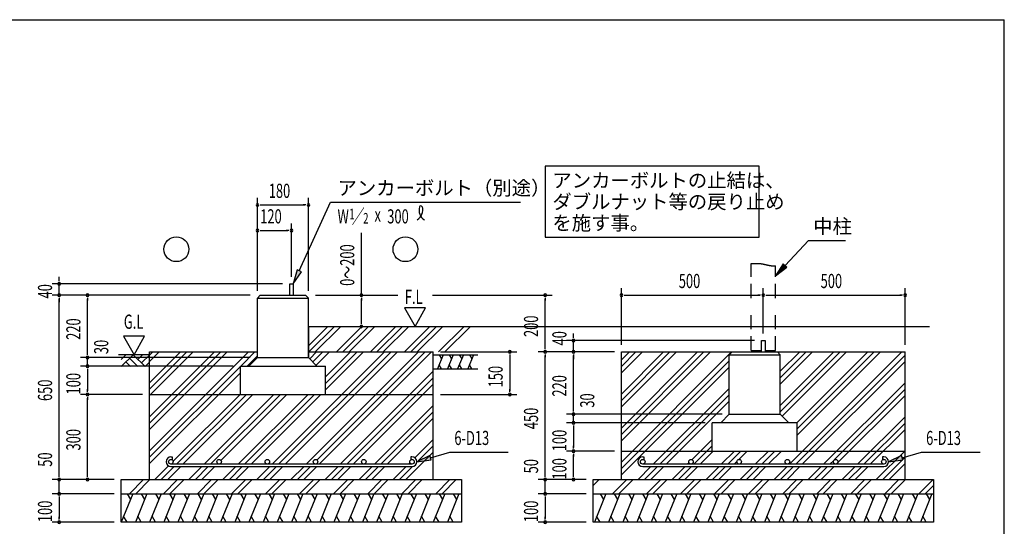
# Model space of a CAD drawing. Extents: x 868 to 32764, y 310 to 22484.
# Drawn here: x 21656 to 32764, y 16770 to 22484 of the extents above; entities that cross this region are included whole.
import ezdxf

# ---------------------------------------------------------------- set-up
doc = ezdxf.new("R2010")
doc.units = 0
doc.header["$LTSCALE"] = 80
doc.header["$MEASUREMENT"] = 0
doc.linetypes.add('HIDE-L', pattern=[3, 2, -1])
doc.linetypes.add('HIDE-M', pattern=[2, 1, -1])
for name, color, linetype in [('HATCH', 2, 'CONTINUOUS'), ('HIDE-L1', 6, 'HIDE-L'), ('HIDE-M1', 6, 'HIDE-M'), ('HIKIDASHI', 6, 'CONTINUOUS'), ('KISO_U', 6, 'CONTINUOUS'), ('SUNPOU', 4, 'CONTINUOUS'), ('U1', 3, 'CONTINUOUS'), ('U3', 6, 'CONTINUOUS'), ('WAKUSEN-01', 50, 'CONTINUOUS')]:
    doc.layers.add(name, color=color, linetype=linetype)
doc.styles.add('00', font='ROMANS', dxfattribs={"width": 0.666667, "bigfont": 'BIGFONT'})
doc.styles.add('01', font='ROMANS', dxfattribs={"height": 3, "bigfont": 'BIGFONT'})

msp = doc.modelspace()

# ---------------------------------------------------------------- linework, layer by layer
at = {"layer": 'HATCH'}
for p, q in [((26433, 18705), (26369, 18545)), ((26387, 18705), (26414, 18658)), ((26548, 18705), (26483, 18545)), ((26501, 18705), (26529, 18658)), ((26662, 18705), (26597, 18545)), ((26616, 18705), (26643, 18658)), ((26776, 18705), (26712, 18545)), ((26730, 18705), (26757, 18658)), ((26415, 18545), (26388, 18593)), ((26530, 18545), (26502, 18593)), ((26644, 18545), (26617, 18593)), ((26758, 18545), (26731, 18593)), ((22932, 17137), (22802, 16817)), ((22867, 17137), (22905, 17071)), ((23092, 17137), (22962, 16817)), ((23027, 17137), (23065, 17071)), ((23252, 17137), (23122, 16817)), ((23187, 17137), (23225, 17071)), ((23412, 17137), (23282, 16817)), ((23347, 17137), (23385, 17071)), ((23572, 17137), (23442, 16817)), ((23507, 17137), (23545, 17071)), ((23732, 17137), (23602, 16817)), ((23667, 17137), (23705, 17071)), ((23892, 17137), (23762, 16817)), ((23827, 17137), (23865, 17071)), ((24052, 17137), (23922, 16817)), ((23987, 17137), (24025, 17071)), ((24212, 17137), (24082, 16817)), ((24147, 17137), (24185, 17071)), ((24372, 17137), (24242, 16817)), ((24307, 17137), (24345, 17071)), ((24532, 17137), (24402, 16817)), ((24467, 17137), (24505, 17071)), ((24692, 17137), (24562, 16817)), ((24627, 17137), (24665, 17071)), ((24852, 17137), (24722, 16817)), ((24787, 17137), (24825, 17071)), ((25012, 17137), (24882, 16817)), ((24947, 17137), (24985, 17071)), ((25172, 17137), (25042, 16817)), ((25107, 17137), (25145, 17071)), ((25332, 17137), (25202, 16817)), ((25267, 17137), (25305, 17071)), ((25492, 17137), (25362, 16817)), ((25427, 17137), (25465, 17071)), ((25652, 17137), (25522, 16817)), ((25587, 17137), (25625, 17071)), ((25812, 17137), (25682, 16817)), ((25747, 17137), (25785, 17071)), ((25972, 17137), (25842, 16817)), ((25907, 17137), (25945, 17071)), ((26132, 17137), (26002, 16817)), ((26067, 17137), (26105, 17071)), ((26292, 17137), (26162, 16817)), ((26227, 17137), (26265, 17071)), ((26452, 17137), (26322, 16817)), ((26387, 17137), (26425, 17071)), ((26612, 17137), (26482, 16817)), ((26547, 17137), (26585, 17071)), ((28268, 17137), (28139, 16817)), ((28203, 17137), (28241, 17071)), ((28428, 17137), (28299, 16817)), ((28363, 17137), (28401, 17071)), ((28588, 17137), (28459, 16817)), ((28523, 17137), (28561, 17071)), ((28748, 17137), (28619, 16817)), ((28683, 17137), (28721, 17071)), ((28908, 17137), (28779, 16817)), ((28843, 17137), (28881, 17071)), ((29068, 17137), (28939, 16817)), ((29003, 17137), (29041, 17071)), ((29228, 17137), (29099, 16817)), ((29163, 17137), (29201, 17071)), ((29388, 17137), (29259, 16817)), ((29323, 17137), (29361, 17071)), ((29548, 17137), (29419, 16817)), ((29483, 17137), (29521, 17071)), ((29708, 17137), (29579, 16817)), ((29643, 17137), (29681, 17071)), ((29868, 17137), (29739, 16817)), ((29803, 17137), (29841, 17071)), ((30028, 17137), (29899, 16817)), ((29963, 17137), (30001, 17071)), ((30188, 17137), (30059, 16817)), ((30123, 17137), (30161, 17071)), ((30348, 17137), (30219, 16817)), ((30283, 17137), (30321, 17071)), ((30508, 17137), (30379, 16817)), ((30443, 17137), (30481, 17071)), ((30668, 17137), (30539, 16817)), ((30603, 17137), (30641, 17071)), ((30828, 17137), (30699, 16817)), ((30763, 17137), (30801, 17071)), ((30988, 17137), (30859, 16817)), ((30923, 17137), (30961, 17071)), ((31148, 17137), (31019, 16817)), ((31083, 17137), (31121, 17071)), ((31308, 17137), (31179, 16817)), ((31243, 17137), (31281, 17071)), ((31468, 17137), (31339, 16817)), ((31403, 17137), (31441, 17071)), ((31628, 17137), (31499, 16817)), ((31563, 17137), (31601, 17071)), ((31788, 17137), (31659, 16817)), ((31723, 17137), (31761, 17071)), ((31948, 17137), (31819, 16817)), ((31883, 17137), (31921, 17071)), ((22867, 16817), (22829, 16884)), ((23027, 16817), (22989, 16884)), ((23187, 16817), (23149, 16884)), ((23347, 16817), (23309, 16884)), ((23507, 16817), (23469, 16884)), ((23667, 16817), (23629, 16884)), ((23827, 16817), (23789, 16884)), ((23987, 16817), (23949, 16884)), ((24147, 16817), (24109, 16884)), ((24307, 16817), (24269, 16884)), ((24467, 16817), (24429, 16884)), ((24627, 16817), (24589, 16884)), ((24787, 16817), (24749, 16884)), ((24947, 16817), (24909, 16884)), ((25107, 16817), (25069, 16884)), ((25267, 16817), (25229, 16884)), ((25427, 16817), (25389, 16884)), ((25587, 16817), (25549, 16884)), ((25747, 16817), (25709, 16884)), ((25907, 16817), (25869, 16884)), ((26067, 16817), (26029, 16884)), ((26227, 16817), (26189, 16884)), ((26387, 16817), (26349, 16884)), ((26547, 16817), (26509, 16884)), ((28204, 16817), (28165, 16884)), ((28364, 16817), (28325, 16884)), ((28524, 16817), (28485, 16884)), ((28684, 16817), (28645, 16884)), ((28844, 16817), (28805, 16884)), ((29004, 16817), (28965, 16884)), ((29164, 16817), (29125, 16884)), ((29324, 16817), (29285, 16884)), ((29484, 16817), (29445, 16884)), ((29644, 16817), (29605, 16884)), ((29804, 16817), (29765, 16884)), ((29964, 16817), (29925, 16884)), ((30124, 16817), (30085, 16884)), ((30284, 16817), (30245, 16884)), ((30444, 16817), (30405, 16884)), ((30604, 16817), (30565, 16884)), ((30764, 16817), (30725, 16884)), ((30924, 16817), (30885, 16884)), ((31084, 16817), (31045, 16884)), ((31244, 16817), (31205, 16884)), ((31404, 16817), (31365, 16884)), ((31564, 16817), (31525, 16884)), ((31724, 16817), (31685, 16884)), ((31884, 16817), (31845, 16884))]:
    msp.add_line(p, q, dxfattribs=at)
at = {"layer": 'HIDE-L1'}
for p, q in [((29909, 19345), (29909, 19733)), ((30181, 19345), (30181, 19709)), ((29909, 18753), (29909, 19153)), ((30181, 18753), (30181, 19153)), ((29909, 18753), (30024, 18753)), ((30066, 18753), (30181, 18753))]:
    msp.add_line(p, q, dxfattribs=at)
at = {"layer": 'HIDE-M1'}
msp.add_polyline3d([(29909, 19733, 0), (29911, 19733, 0), (29912, 19733, 0), (29914, 19733, 0), (29916, 19733, 0), (29918, 19733, 0), (29919, 19733, 0), (29921, 19734, 0), (29923, 19734, 0), (29924, 19734, 0), (29926, 19734, 0), (29928, 19734, 0), (29929, 19734, 0), (29931, 19734, 0), (29932, 19734, 0), (29934, 19734, 0), (29935, 19734, 0), (29937, 19734, 0), (29938, 19734, 0), (29940, 19734, 0), (29941, 19735, 0), (29942, 19735, 0), (29944, 19735, 0), (29945, 19735, 0), (29946, 19735, 0), (29948, 19735, 0), (29949, 19735, 0), (29950, 19735, 0), (29952, 19735, 0), (29953, 19735, 0), (29954, 19735, 0), (29956, 19735, 0), (29957, 19736, 0), (29958, 19736, 0), (29959, 19736, 0), (29960, 19736, 0), (29962, 19736, 0), (29963, 19736, 0), (29964, 19736, 0), (29965, 19736, 0), (29966, 19736, 0), (29968, 19736, 0), (29969, 19736, 0), (29970, 19736, 0), (29971, 19736, 0), (29972, 19736, 0), (29973, 19736, 0), (29974, 19736, 0), (29976, 19736, 0), (29977, 19736, 0), (29978, 19736, 0), (29979, 19736, 0), (29980, 19736, 0), (29981, 19736, 0), (29982, 19736, 0), (29983, 19736, 0), (29984, 19736, 0), (29986, 19736, 0), (29987, 19736, 0), (29988, 19736, 0), (29989, 19736, 0), (29990, 19736, 0), (29991, 19736, 0), (29992, 19736, 0), (29993, 19736, 0), (29994, 19736, 0), (29996, 19736, 0), (29997, 19736, 0), (29998, 19736, 0), (29999, 19736, 0), (30000, 19735, 0), (30002, 19735, 0), (30003, 19735, 0), (30004, 19735, 0), (30005, 19735, 0), (30006, 19735, 0), (30008, 19735, 0), (30009, 19734, 0), (30010, 19734, 0), (30011, 19734, 0), (30012, 19734, 0), (30014, 19734, 0), (30015, 19734, 0), (30016, 19733, 0), (30018, 19733, 0), (30019, 19733, 0), (30020, 19733, 0), (30022, 19732, 0), (30023, 19732, 0), (30025, 19732, 0), (30026, 19732, 0), (30027, 19732, 0), (30029, 19731, 0), (30030, 19731, 0), (30032, 19731, 0), (30033, 19730, 0), (30035, 19730, 0), (30036, 19730, 0), (30038, 19729, 0), (30039, 19729, 0), (30041, 19729, 0), (30042, 19728, 0), (30044, 19728, 0), (30046, 19728, 0), (30047, 19727, 0), (30049, 19727, 0), (30050, 19727, 0), (30052, 19726, 0), (30053, 19726, 0), (30055, 19726, 0), (30057, 19725, 0), (30058, 19725, 0), (30060, 19724, 0), (30062, 19724, 0), (30063, 19724, 0), (30065, 19723, 0), (30066, 19723, 0), (30068, 19723, 0), (30070, 19722, 0), (30072, 19722, 0), (30073, 19721, 0), (30075, 19721, 0), (30076, 19721, 0), (30078, 19720, 0), (30080, 19720, 0), (30082, 19720, 0), (30083, 19719, 0), (30085, 19719, 0), (30087, 19718, 0), (30088, 19718, 0), (30090, 19718, 0), (30092, 19717, 0), (30093, 19717, 0), (30095, 19716, 0), (30097, 19716, 0), (30098, 19716, 0), (30100, 19716, 0), (30102, 19715, 0), (30104, 19715, 0), (30105, 19714, 0), (30107, 19714, 0), (30108, 19714, 0), (30110, 19713, 0), (30112, 19713, 0), (30114, 19713, 0), (30115, 19712, 0), (30117, 19712, 0), (30118, 19712, 0), (30120, 19712, 0), (30122, 19711, 0), (30123, 19711, 0), (30125, 19711, 0), (30127, 19710, 0), (30128, 19710, 0), (30130, 19710, 0), (30131, 19710, 0), (30133, 19710, 0), (30135, 19709, 0), (30136, 19709, 0), (30138, 19709, 0), (30139, 19709, 0), (30141, 19709, 0), (30142, 19708, 0), (30144, 19708, 0), (30145, 19708, 0), (30147, 19708, 0), (30148, 19708, 0), (30150, 19708, 0), (30151, 19708, 0), (30153, 19708, 0), (30154, 19708, 0), (30156, 19707, 0), (30157, 19707, 0), (30158, 19707, 0), (30160, 19707, 0), (30161, 19707, 0), (30162, 19707, 0), (30164, 19707, 0), (30165, 19707, 0), (30166, 19707, 0), (30168, 19708, 0), (30169, 19708, 0), (30170, 19708, 0), (30172, 19708, 0), (30173, 19708, 0), (30174, 19708, 0), (30175, 19708, 0), (30176, 19708, 0), (30177, 19708, 0), (30178, 19709, 0), (30180, 19709, 0), (30181, 19709, 0)], dxfattribs=at)
msp.add_polyline3d([(29909, 19733, 0), (29911, 19733, 0), (29912, 19733, 0), (29914, 19733, 0), (29916, 19733, 0), (29918, 19733, 0), (29919, 19733, 0), (29921, 19734, 0), (29923, 19734, 0), (29924, 19734, 0), (29926, 19734, 0), (29928, 19734, 0), (29929, 19734, 0), (29931, 19734, 0), (29932, 19734, 0), (29934, 19734, 0), (29935, 19734, 0), (29937, 19734, 0), (29938, 19734, 0), (29940, 19734, 0), (29941, 19735, 0), (29942, 19735, 0), (29944, 19735, 0), (29945, 19735, 0), (29946, 19735, 0), (29948, 19735, 0), (29949, 19735, 0), (29950, 19735, 0), (29952, 19735, 0), (29953, 19735, 0), (29954, 19735, 0), (29956, 19735, 0), (29957, 19736, 0), (29958, 19736, 0), (29959, 19736, 0), (29960, 19736, 0), (29962, 19736, 0), (29963, 19736, 0), (29964, 19736, 0), (29965, 19736, 0), (29966, 19736, 0), (29968, 19736, 0), (29969, 19736, 0), (29970, 19736, 0), (29971, 19736, 0), (29972, 19736, 0), (29973, 19736, 0), (29974, 19736, 0), (29976, 19736, 0), (29977, 19736, 0), (29978, 19736, 0), (29979, 19736, 0), (29980, 19736, 0), (29981, 19736, 0), (29982, 19736, 0), (29983, 19736, 0), (29984, 19736, 0), (29986, 19736, 0), (29987, 19736, 0), (29988, 19736, 0), (29989, 19736, 0), (29990, 19736, 0), (29991, 19736, 0), (29992, 19736, 0), (29993, 19736, 0), (29994, 19736, 0), (29996, 19736, 0), (29997, 19736, 0), (29998, 19736, 0), (29999, 19736, 0), (30000, 19735, 0), (30002, 19735, 0), (30003, 19735, 0), (30004, 19735, 0), (30005, 19735, 0), (30006, 19735, 0), (30008, 19735, 0), (30009, 19734, 0), (30010, 19734, 0), (30011, 19734, 0), (30012, 19734, 0), (30014, 19734, 0), (30015, 19734, 0), (30016, 19733, 0), (30018, 19733, 0), (30019, 19733, 0), (30020, 19733, 0), (30022, 19732, 0), (30023, 19732, 0), (30025, 19732, 0), (30026, 19732, 0), (30027, 19732, 0), (30029, 19731, 0), (30030, 19731, 0), (30032, 19731, 0), (30033, 19730, 0), (30035, 19730, 0), (30036, 19730, 0), (30038, 19729, 0), (30039, 19729, 0), (30041, 19729, 0), (30042, 19728, 0), (30044, 19728, 0), (30046, 19728, 0), (30047, 19727, 0), (30049, 19727, 0), (30050, 19727, 0), (30052, 19726, 0), (30053, 19726, 0), (30055, 19726, 0), (30057, 19725, 0), (30058, 19725, 0), (30060, 19724, 0), (30062, 19724, 0), (30063, 19724, 0), (30065, 19723, 0), (30066, 19723, 0), (30068, 19723, 0), (30070, 19722, 0), (30072, 19722, 0), (30073, 19721, 0), (30075, 19721, 0), (30076, 19721, 0), (30078, 19720, 0), (30080, 19720, 0), (30082, 19720, 0), (30083, 19719, 0), (30085, 19719, 0), (30087, 19718, 0), (30088, 19718, 0), (30090, 19718, 0), (30092, 19717, 0), (30093, 19717, 0), (30095, 19716, 0), (30097, 19716, 0), (30098, 19716, 0), (30100, 19716, 0), (30102, 19715, 0), (30104, 19715, 0), (30105, 19714, 0), (30107, 19714, 0), (30108, 19714, 0), (30110, 19713, 0), (30112, 19713, 0), (30114, 19713, 0), (30115, 19712, 0), (30117, 19712, 0), (30118, 19712, 0), (30120, 19712, 0), (30122, 19711, 0), (30123, 19711, 0), (30125, 19711, 0), (30127, 19710, 0), (30128, 19710, 0), (30130, 19710, 0), (30131, 19710, 0), (30133, 19710, 0), (30135, 19709, 0), (30136, 19709, 0), (30138, 19709, 0), (30139, 19709, 0), (30141, 19709, 0), (30142, 19708, 0), (30144, 19708, 0), (30145, 19708, 0), (30147, 19708, 0), (30148, 19708, 0), (30150, 19708, 0), (30151, 19708, 0), (30153, 19708, 0), (30154, 19708, 0), (30156, 19707, 0), (30157, 19707, 0), (30158, 19707, 0), (30160, 19707, 0), (30161, 19707, 0), (30162, 19707, 0), (30164, 19707, 0), (30165, 19707, 0), (30166, 19707, 0), (30168, 19708, 0), (30169, 19708, 0), (30170, 19708, 0), (30172, 19708, 0), (30173, 19708, 0), (30174, 19708, 0), (30175, 19708, 0), (30176, 19708, 0), (30177, 19708, 0), (30178, 19709, 0), (30180, 19709, 0), (30181, 19709, 0)], dxfattribs=at)
at = {"layer": 'HIKIDASHI'}
for p, q in [((29997, 20831), (27586, 20831)), ((27586, 20831), (27586, 20031)), ((29997, 20031), (29997, 20831)), ((24809, 19651), (25162, 20426)), ((25162, 20426), (27306, 20426)), ((27586, 20031), (29997, 20031)), ((30290, 19711), (30556, 19994)), ((30556, 19994), (30972, 19994)), ((24785, 19662), (24743, 19505)), ((24834, 19640), (24785, 19662)), ((30271, 19729), (30181, 19594)), ((30181, 19594), (30310, 19692)), ((30310, 19692), (30271, 19729)), ((24743, 19505), (24834, 19640)), ((26283, 17569), (26137, 17498)), ((26298, 17518), (26283, 17569)), ((26290, 17543), (26508, 17607)), ((26508, 17607), (27168, 17607)), ((31605, 17569), (31459, 17498)), ((31620, 17518), (31605, 17569)), ((31613, 17543), (31831, 17607)), ((31831, 17607), (32490, 17607)), ((26137, 17498), (26298, 17518)), ((31459, 17498), (31620, 17518))]:
    msp.add_line(p, q, dxfattribs=at)
for centre, radius, start, end in [((26071, 20340), 133, 301.7712, 15.1404), ((26294, 20338), 133, 164.8596, 237.5045), ((26181, 20368), 15.9, 15.1404, 164.8596)]:
    msp.add_arc(centre, radius, start, end, dxfattribs=at)
for points in [[(24785, 19662), (24834, 19640), (24743, 19505)], [(30271, 19729), (30310, 19692), (30181, 19594)], [(26283, 17569), (26298, 17518), (26137, 17498)], [(31605, 17569), (31620, 17518), (31459, 17498)]]:
    msp.add_solid(points, dxfattribs=at)
at = {"layer": 'KISO_U'}
for p, q in [((24914, 18806), (25133, 19025)), ((24918, 18737), (25206, 19025)), ((24990, 18737), (25278, 19025)), ((25234, 18742), (25517, 19025)), ((25302, 18737), (25590, 19025)), ((25374, 18737), (25662, 19025)), ((25613, 18737), (25901, 19025)), ((25686, 18737), (25974, 19025)), ((25758, 18737), (26046, 19025)), ((25997, 18737), (26285, 19025)), ((26070, 18737), (26358, 19025)), ((26142, 18737), (26430, 19025)), ((26381, 18737), (26669, 19025)), ((26454, 18737), (26742, 19025)), ((23122, 17622), (24237, 18737)), ((23122, 17861), (23998, 18737)), ((23122, 18006), (23853, 18737)), ((23122, 17934), (23926, 18737)), ((23122, 18245), (23614, 18737)), ((23122, 18390), (23469, 18737)), ((23122, 18318), (23542, 18737)), ((23122, 18629), (23230, 18737)), ((23122, 18702), (23158, 18737)), ((24150, 18577), (24310, 18737)), ((24222, 18577), (24338, 18693)), ((24509, 17473), (25773, 18737)), ((24581, 17473), (25846, 18737)), ((24654, 17473), (25918, 18737)), ((24893, 17473), (26157, 18737)), ((24928, 18660), (25005, 18737)), ((24964, 18624), (25078, 18737)), ((25000, 18587), (25150, 18737)), ((25011, 17518), (26230, 18737)), ((25038, 17473), (26302, 18737)), ((25106, 18309), (25534, 18737)), ((25106, 18454), (25389, 18737)), ((25106, 18382), (25462, 18737)), ((28445, 17494), (29688, 18737)), ((28445, 18190), (28992, 18737)), ((28445, 18117), (29065, 18737)), ((28445, 17806), (29376, 18737)), ((28445, 17733), (29449, 18737)), ((28445, 17878), (29304, 18737)), ((28445, 18262), (28920, 18737)), ((28445, 18574), (28608, 18737)), ((28445, 18501), (28681, 18737)), ((28445, 18646), (28536, 18737)), ((30237, 18062), (30912, 18737)), ((30237, 18134), (30840, 18737)), ((30237, 18446), (30528, 18737)), ((30237, 18518), (30456, 18737)), ((30237, 18373), (30601, 18737)), ((30259, 18011), (30985, 18737)), ((30343, 17473), (31608, 18737)), ((30416, 17473), (31645, 18702)), ((30424, 17937), (31224, 18737)), ((30429, 17870), (31296, 18737)), ((30429, 17797), (31369, 18737)), ((23122, 17550), (24146, 18574)), ((28445, 17422), (29661, 18638)), ((28445, 17349), (29661, 18565)), ((30488, 17473), (31645, 18629)), ((23122, 17477), (24146, 18501)), ((25277, 17473), (26322, 18518)), ((25349, 17473), (26322, 18446)), ((25422, 17473), (26322, 18373)), ((30727, 17473), (31645, 18390)), ((23387, 17503), (24146, 18262)), ((23429, 17473), (24214, 18257)), ((23502, 17473), (24286, 18257)), ((23741, 17473), (24525, 18257)), ((23813, 17473), (24598, 18257)), ((23927, 17514), (24670, 18257)), ((24125, 17473), (24909, 18257)), ((24197, 17473), (24982, 18257)), ((24270, 17473), (25054, 18257)), ((28807, 17473), (29661, 18326)), ((28880, 17473), (29661, 18254)), ((30846, 17519), (31645, 18318)), ((30872, 17473), (31645, 18245)), ((25661, 17473), (26322, 18134)), ((28952, 17473), (29661, 18181)), ((25733, 17473), (26322, 18062)), ((31111, 17473), (31645, 18006)), ((25806, 17473), (26322, 17989)), ((31184, 17473), (31645, 17934)), ((31256, 17473), (31645, 17861)), ((26114, 17542), (26322, 17750)), ((26136, 17492), (26322, 17678)), ((29240, 17521), (29469, 17750)), ((29264, 17473), (29469, 17678)), ((26014, 17297), (26322, 17605)), ((29336, 17473), (29481, 17617)), ((29575, 17473), (29720, 17617)), ((29648, 17473), (29792, 17617)), ((29771, 17524), (29865, 17617)), ((29959, 17473), (30104, 17617)), ((30032, 17473), (30176, 17617)), ((30104, 17473), (30249, 17617)), ((31320, 17297), (31645, 17622)), ((23181, 17297), (23335, 17451)), ((23254, 17297), (23400, 17444)), ((23326, 17297), (23473, 17444)), ((23565, 17297), (23712, 17444)), ((23638, 17297), (23784, 17444)), ((23710, 17297), (23857, 17444)), ((23886, 17473), (23891, 17478)), ((23949, 17297), (24096, 17444)), ((24022, 17297), (24168, 17444)), ((24094, 17297), (24241, 17444)), ((24333, 17297), (24480, 17444)), ((24406, 17297), (24552, 17444)), ((24478, 17297), (24625, 17444)), ((24717, 17297), (24864, 17444)), ((24790, 17297), (24936, 17444)), ((24862, 17297), (25009, 17444)), ((24965, 17473), (24974, 17482)), ((25101, 17297), (25248, 17444)), ((25174, 17297), (25320, 17444)), ((25246, 17297), (25393, 17444)), ((25485, 17297), (25632, 17444)), ((25558, 17297), (25704, 17444)), ((25630, 17297), (25777, 17444)), ((25869, 17297), (26016, 17444)), ((25942, 17297), (26089, 17444)), ((26045, 17473), (26059, 17487)), ((28632, 17297), (28778, 17444)), ((28704, 17297), (28851, 17444)), ((28777, 17297), (28923, 17444)), ((29016, 17297), (29162, 17444)), ((29088, 17297), (29235, 17444)), ((29161, 17297), (29307, 17444)), ((29191, 17473), (29206, 17487)), ((29400, 17297), (29546, 17444)), ((29472, 17297), (29619, 17444)), ((29545, 17297), (29691, 17444)), ((29720, 17473), (29747, 17500)), ((29784, 17297), (29930, 17444)), ((29856, 17297), (30003, 17444)), ((29929, 17297), (30075, 17444)), ((30168, 17297), (30314, 17444)), ((30240, 17297), (30387, 17444)), ((30313, 17297), (30459, 17444)), ((30552, 17297), (30698, 17444)), ((30624, 17297), (30771, 17444)), ((30697, 17297), (30843, 17444)), ((30800, 17473), (30839, 17513)), ((30936, 17297), (31082, 17444)), ((31008, 17297), (31155, 17444)), ((31081, 17297), (31227, 17444)), ((31392, 17297), (31645, 17550)), ((31465, 17297), (31645, 17477)), ((22894, 17137), (23054, 17297)), ((22966, 17137), (23126, 17297)), ((23278, 17137), (23438, 17297)), ((23350, 17137), (23510, 17297)), ((23662, 17137), (23822, 17297)), ((23734, 17137), (23894, 17297)), ((24046, 17137), (24206, 17297)), ((24118, 17137), (24278, 17297)), ((24430, 17137), (24590, 17297)), ((24502, 17137), (24662, 17297)), ((24814, 17137), (24974, 17297)), ((24886, 17137), (25046, 17297)), ((25198, 17137), (25358, 17297)), ((25270, 17137), (25430, 17297)), ((25582, 17137), (25742, 17297)), ((25654, 17137), (25814, 17297)), ((25966, 17137), (26126, 17297)), ((26038, 17137), (26198, 17297)), ((26350, 17137), (26510, 17297)), ((26422, 17137), (26582, 17297)), ((28125, 17230), (28192, 17297)), ((28344, 17137), (28504, 17297)), ((28416, 17137), (28576, 17297)), ((28728, 17137), (28888, 17297)), ((28800, 17137), (28960, 17297)), ((29112, 17137), (29272, 17297)), ((29184, 17137), (29344, 17297)), ((29496, 17137), (29656, 17297)), ((29568, 17137), (29728, 17297)), ((29880, 17137), (30040, 17297)), ((29952, 17137), (30112, 17297)), ((30264, 17137), (30424, 17297)), ((30336, 17137), (30496, 17297)), ((30648, 17137), (30808, 17297)), ((30720, 17137), (30880, 17297)), ((31032, 17137), (31192, 17297)), ((31104, 17137), (31264, 17297)), ((31416, 17137), (31576, 17297)), ((31488, 17137), (31648, 17297)), ((31800, 17137), (31960, 17297)), ((31872, 17137), (31965, 17230))]:
    msp.add_line(p, q, dxfattribs=at)
at = {"layer": 'SUNPOU'}
for p, q in [((24338, 19553), (24338, 20474)), ((24914, 19425), (24914, 20474)), ((24368, 20394), (24398, 20394)), ((24378, 20394), (24874, 20394)), ((24884, 20394), (24854, 20394)), ((24338, 19425), (24338, 20186)), ((24368, 20106), (24398, 20106)), ((24378, 20106), (24682, 20106)), ((24692, 20106), (24662, 20106)), ((24722, 19585), (24722, 20186)), ((25511, 19377), (25511, 20081)), ((22102, 19545), (22102, 19585)), ((22102, 19535), (22102, 19565)), ((24622, 19505), (22022, 19505)), ((22102, 19377), (22102, 19505)), ((28445, 18817), (28445, 19457)), ((30045, 18945), (30045, 19457)), ((30045, 18945), (30045, 19457)), ((31645, 18817), (31645, 19457)), ((24258, 19377), (22022, 19377)), ((24258, 19377), (22022, 19377)), ((22102, 19347), (22102, 19317)), ((22102, 19347), (22102, 19317)), ((22102, 19337), (22102, 19297)), ((22102, 17337), (22102, 19337)), ((24258, 19377), (22342, 19377)), ((22422, 19347), (22422, 19317)), ((22422, 18713), (22422, 19337)), ((24994, 19377), (25921, 19377)), ((24994, 19377), (25591, 19377)), ((25511, 19347), (25511, 19317)), ((25511, 19065), (25511, 19337)), ((26315, 19377), (27665, 19377)), ((27585, 19347), (27585, 19317)), ((27585, 18777), (27585, 19337)), ((28475, 19377), (28505, 19377)), ((28485, 19377), (30005, 19377)), ((30015, 19377), (29985, 19377)), ((30075, 19377), (30105, 19377)), ((30085, 19377), (31605, 19377)), ((31615, 19377), (31585, 19377)), ((25996, 19233), (26116, 19025)), ((26235, 19233), (25996, 19233)), ((26116, 19025), (26235, 19233)), ((25511, 19055), (25511, 19085)), ((23066, 18913), (22826, 18913)), ((22826, 18913), (22946, 18705)), ((22946, 18705), (23066, 18913)), ((27905, 18905), (27905, 18945)), ((27905, 18895), (27905, 18925)), ((27585, 18767), (27585, 18797)), ((29944, 18865), (27825, 18865)), ((27905, 18737), (27905, 18865)), ((24258, 18673), (22342, 18673)), ((24258, 18673), (22342, 18673)), ((22422, 18713), (22422, 18753)), ((22422, 18703), (22422, 18733)), ((22422, 18703), (22422, 18733)), ((22422, 18577), (22422, 18673)), ((26402, 18737), (27265, 18737)), ((27185, 18707), (27185, 18677)), ((27185, 18697), (27185, 18297)), ((28365, 18737), (27505, 18737)), ((28365, 18737), (27505, 18737)), ((27585, 18707), (27585, 18677)), ((27585, 17337), (27585, 18697)), ((28365, 18737), (27825, 18737)), ((28365, 18737), (27825, 18737)), ((27905, 18707), (27905, 18677)), ((27905, 18707), (27905, 18677)), ((27905, 18697), (27905, 18657)), ((27905, 18073), (27905, 18697)), ((24066, 18577), (22342, 18577)), ((24066, 18577), (22342, 18577)), ((22422, 18547), (22422, 18517)), ((22422, 18547), (22422, 18517)), ((22422, 18537), (22422, 18297)), ((22422, 18537), (22422, 18497)), ((23042, 18257), (22342, 18257)), ((23042, 18257), (22342, 18257)), ((22422, 18287), (22422, 18317)), ((22422, 18227), (22422, 18197)), ((22422, 17337), (22422, 18217)), ((26402, 18257), (27265, 18257)), ((27185, 18287), (27185, 18317)), ((27905, 18073), (27905, 18113)), ((29581, 18033), (27825, 18033)), ((29581, 18033), (27825, 18033)), ((27905, 18063), (27905, 18093)), ((27905, 18063), (27905, 18093)), ((27905, 17937), (27905, 18033)), ((29389, 17937), (27825, 17937)), ((29389, 17937), (27825, 17937)), ((27905, 17907), (27905, 17877)), ((27905, 17907), (27905, 17877)), ((27905, 17897), (27905, 17857)), ((27905, 17897), (27905, 17657)), ((22102, 17337), (22102, 17710)), ((27905, 17647), (27905, 17677)), ((28365, 17617), (27825, 17617)), ((28365, 17617), (27825, 17617)), ((27905, 17587), (27905, 17557)), ((27905, 17337), (27905, 17577)), ((22102, 17327), (22102, 17357)), ((22102, 17327), (22102, 17357)), ((22422, 17327), (22422, 17357)), ((27585, 17337), (27585, 17377)), ((27585, 17327), (27585, 17357)), ((27585, 17327), (27585, 17357)), ((27905, 17327), (27905, 17357)), ((22722, 17297), (22022, 17297)), ((22722, 17297), (22022, 17297)), ((22102, 17137), (22102, 17297)), ((22722, 17297), (22342, 17297)), ((28045, 17297), (27505, 17297)), ((28045, 17297), (27505, 17297)), ((27585, 17137), (27585, 17297)), ((28045, 17297), (27825, 17297)), ((22722, 17137), (22022, 17137)), ((22722, 17137), (22022, 17137)), ((22102, 17107), (22102, 17077)), ((22102, 17107), (22102, 17077)), ((28045, 17137), (27505, 17137)), ((28045, 17137), (27505, 17137)), ((27585, 17107), (27585, 17077)), ((27585, 17107), (27585, 17077)), ((22102, 17097), (22102, 17057)), ((22102, 17097), (22102, 16857)), ((27585, 17097), (27585, 17057)), ((27585, 17097), (27585, 16857)), ((22722, 16817), (22022, 16817)), ((22102, 16847), (22102, 16877)), ((28045, 16817), (27505, 16817)), ((27585, 16847), (27585, 16877))]:
    msp.add_line(p, q, dxfattribs=at)
for centre, start, end in [((24338, 20394), 0, 180), ((24338, 20394), 180, 0), ((24914, 20394), 0, 180), ((24914, 20394), 180, 0), ((24338, 20106), 0, 180), ((24338, 20106), 180, 0), ((24722, 20106), 0, 180), ((24722, 20106), 180, 0), ((22102, 19505), 90, 270), ((22102, 19505), 270, 90), ((22102, 19377), 90, 270), ((22102, 19377), 90, 270), ((22102, 19377), 270, 90), ((22102, 19377), 270, 90), ((22422, 19377), 90, 270), ((22422, 19377), 270, 90), ((25511, 19377), 90, 270), ((25511, 19377), 270, 90), ((27585, 19377), 90, 270), ((27585, 19377), 270, 90), ((28445, 19377), 0, 180), ((28445, 19377), 180, 0), ((30045, 19377), 0, 180), ((30045, 19377), 0, 180), ((30045, 19377), 180, 0), ((30045, 19377), 180, 0), ((31645, 19377), 0, 180), ((31645, 19377), 180, 0), ((25511, 19025), 90, 270), ((25511, 19025), 270, 90), ((27905, 18865), 90, 270), ((27905, 18865), 270, 90), ((22422, 18673), 90, 270), ((22422, 18673), 90, 270), ((22422, 18673), 270, 90), ((22422, 18673), 270, 90), ((27185, 18737), 90, 270), ((27185, 18737), 270, 90), ((27585, 18737), 90, 270), ((27585, 18737), 90, 270), ((27585, 18737), 270, 90), ((27585, 18737), 270, 90), ((27905, 18737), 90, 270), ((27905, 18737), 90, 270), ((27905, 18737), 270, 90), ((27905, 18737), 270, 90), ((22422, 18577), 90, 270), ((22422, 18577), 90, 270), ((22422, 18577), 270, 90), ((22422, 18577), 270, 90), ((22422, 18257), 90, 270), ((22422, 18257), 90, 270), ((22422, 18257), 270, 90), ((22422, 18257), 270, 90), ((27185, 18257), 90, 270), ((27185, 18257), 270, 90), ((27905, 18033), 90, 270), ((27905, 18033), 90, 270), ((27905, 18033), 270, 90), ((27905, 18033), 270, 90), ((27905, 17937), 90, 270), ((27905, 17937), 90, 270), ((27905, 17937), 270, 90), ((27905, 17937), 270, 90), ((27905, 17617), 90, 270), ((27905, 17617), 90, 270), ((27905, 17617), 270, 90), ((27905, 17617), 270, 90), ((22102, 17297), 90, 270), ((22102, 17297), 90, 270), ((22102, 17297), 270, 90), ((22102, 17297), 270, 90), ((22422, 17297), 90, 270), ((22422, 17297), 270, 90), ((27585, 17297), 90, 270), ((27585, 17297), 90, 270), ((27585, 17297), 270, 90), ((27585, 17297), 270, 90), ((27905, 17297), 90, 270), ((27905, 17297), 270, 90), ((22102, 17137), 90, 270), ((22102, 17137), 90, 270), ((22102, 17137), 270, 90), ((22102, 17137), 270, 90), ((27585, 17137), 90, 270), ((27585, 17137), 90, 270), ((27585, 17137), 270, 90), ((27585, 17137), 270, 90), ((22102, 16817), 90, 270), ((22102, 16817), 270, 90), ((27585, 16817), 90, 270), ((27585, 16817), 270, 90)]:
    msp.add_arc(centre, 15, start, end, dxfattribs=at)
at = {"layer": 'U1'}
for p, q in [((24702, 19505), (24743, 19505)), ((24702, 19377), (24702, 19505)), ((24743, 19505), (24743, 19377)), ((24338, 19345), (24370, 19377)), ((24338, 18673), (24338, 19345)), ((24338, 19345), (24914, 19345)), ((24370, 19377), (24882, 19377)), ((24882, 19377), (24914, 19345)), ((24914, 18673), (24914, 19345)), ((24914, 19025), (31920, 19025)), ((24914, 19025), (24914, 18673)), ((30024, 18865), (30066, 18865)), ((30024, 18737), (30024, 18865)), ((30066, 18865), (30066, 18737)), ((23122, 17297), (23122, 18737)), ((23122, 18737), (24338, 18737)), ((24242, 18577), (24338, 18673)), ((24338, 18673), (24914, 18673)), ((24914, 18737), (26322, 18737)), ((24914, 18673), (25010, 18577)), ((26322, 17297), (26322, 18737)), ((26322, 18705), (26825, 18705)), ((28445, 18737), (31645, 18737)), ((28445, 17297), (28445, 18737)), ((29661, 18705), (29693, 18737)), ((29661, 18033), (29661, 18705)), ((29661, 18705), (30237, 18705)), ((30205, 18737), (30237, 18705)), ((30237, 18033), (30237, 18705)), ((31645, 17297), (31645, 18737)), ((24146, 18577), (25106, 18577)), ((24146, 18257), (24146, 18577)), ((25106, 18257), (25106, 18577)), ((26322, 18545), (26825, 18545)), ((23122, 18257), (26322, 18257)), ((29565, 17937), (29661, 18033)), ((29661, 18033), (30237, 18033)), ((30237, 18033), (30333, 17937)), ((30429, 17937), (29469, 17937)), ((29469, 17617), (29469, 17937)), ((30429, 17617), (30429, 17937)), ((23362, 17553), (23377, 17553)), ((23377, 17553), (23377, 17524)), ((26068, 17553), (26068, 17524)), ((26082, 17553), (26068, 17553)), ((28445, 17617), (31645, 17617)), ((28685, 17553), (28699, 17553)), ((28699, 17553), (28699, 17524)), ((31405, 17553), (31390, 17553)), ((31390, 17553), (31390, 17524)), ((23362, 17524), (23377, 17524)), ((23362, 17473), (26082, 17473)), ((23362, 17444), (26082, 17444)), ((26082, 17524), (26068, 17524)), ((28685, 17524), (28699, 17524)), ((28685, 17473), (31405, 17473)), ((28685, 17444), (31405, 17444)), ((31405, 17524), (31390, 17524)), ((22802, 17297), (26642, 17297)), ((22802, 16817), (22802, 17297)), ((26642, 17297), (26642, 16817)), ((28125, 17297), (31965, 17297)), ((28125, 16817), (28125, 17297)), ((31965, 17297), (31965, 16817)), ((22802, 17137), (26642, 17137)), ((28125, 17137), (31965, 17137)), ((26642, 16817), (22802, 16817)), ((31965, 16817), (28125, 16817))]:
    msp.add_line(p, q, dxfattribs=at)
for centre in [(23362, 17498), (23906, 17498), (24450, 17498), (24994, 17498), (25538, 17498), (26082, 17498), (28685, 17498), (29229, 17498), (29773, 17498), (30317, 17498), (30861, 17498), (31405, 17498)]:
    msp.add_circle(centre, 25.6, dxfattribs=at)
for centre, start, end in [((23362, 17498), 90, 270), ((26082, 17498), 270, 90), ((28685, 17498), 90, 270), ((31405, 17498), 270, 90)]:
    msp.add_arc(centre, 54.4, start, end, dxfattribs=at)
at = {"layer": 'U3'}
for p, q in [((23122, 18705), (22770, 18705)), ((22801, 18653), (22854, 18705)), ((22801, 18571), (22936, 18705)), ((22895, 18665), (22989, 18571)), ((22936, 18705), (23070, 18571)), ((22989, 18653), (23041, 18705)), ((23029, 18612), (23123, 18705)), ((22854, 18624), (22907, 18571)), ((23070, 18571), (23122, 18623))]:
    msp.add_line(p, q, dxfattribs=at)
for centre in [(23424, 19895), (26008, 19895)]:
    msp.add_circle(centre, 140, dxfattribs=at)
at = {"layer": 'WAKUSEN-01'}
for p in [(868, 22484), (868, 22484), (32764, 828)]:
    msp.add_line(p, (32764, 22484), dxfattribs=at)

# ---------------------------------------------------------------- texts
at = {"layer": 'HIKIDASHI', "style": '01'}
for s, p in [('アンカーボルトの止結は、', (27666, 20591)), ('アンカーボルト（別途）', (25242, 20506)), ('ダブルナット等の戻り止め', (27666, 20351)), ('を施す事。', (27666, 20111)), ('中柱', (30608, 20074))]:
    msp.add_text(s, height=160, dxfattribs=at).set_placement(p)
at = {"layer": 'HIKIDASHI', "style": '00', "width": 0.67}
for s, height, p in [('W ／', 159.2, (25242, 20186)), ('1', 119, (25375, 20233)), ('300', 159.2, (25803, 20186)), ('2', 119, (25531, 20185)), ('x', 159, (25659, 20206)), ('6-D13', 159.2, (26560, 17687)), ('6-D13', 159.2, (31882, 17687))]:
    msp.add_text(s, height=height, dxfattribs=at).set_placement(p)
at = {"layer": 'SUNPOU', "style": '00'}
for s, width, p in [('180', 0.666667, (24466, 20474)), ('120', 0.666667, (24370, 20186)), ('500', 0.666667, (29092, 19457)), ('500', 0.666667, (30692, 19457)), ('F.L', 0.67, (26001, 19278)), ('G.L', 0.67, (22831, 18998))]:
    msp.add_text(s, height=160, dxfattribs=dict(at, width=width)).set_placement(p)
at = {"layer": 'SUNPOU', "style": '00', "width": 0.666667}
for s, p in [('0～200', (25431, 19482)), ('40', (22022, 19340)), ('220', (22342, 18873)), ('200', (27505, 18905)), ('40', (27825, 18810)), ('30', (22656, 18712)), ('150', (27105, 18337)), ('100', (22342, 18257)), ('220', (27825, 18233)), ('650', (22022, 18183)), ('30', (28139, 18108)), ('450', (27505, 17865)), ('300', (22342, 17625)), ('100', (27825, 17617)), ('50', (22022, 17442)), ('50', (27505, 17367)), ('100', (27825, 17297)), ('100', (22022, 16817)), ('100', (27505, 16817))]:
    msp.add_text(s, height=160, rotation=90, dxfattribs=at).set_placement(p)

doc.saveas('drawing.dxf')
